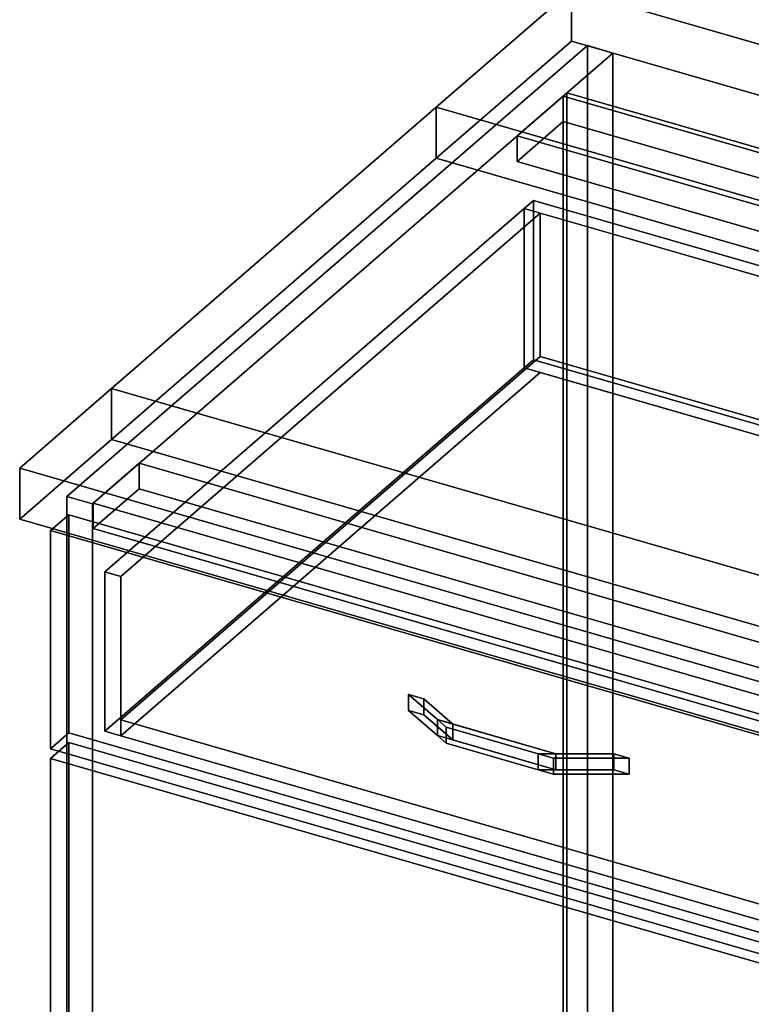
# Model space of a CAD drawing. Extents: x -1561 to 3499, y -2299 to 2343.
# Drawn here: x 254 to 652, y 70 to 605 of the extents above; entities that cross this region are included whole.
import ezdxf

# ---------------------------------------------------------------- set-up
doc = ezdxf.new("R2010")
doc.units = 0
doc.layers.add('layer0', color=7, linetype='CONTINUOUS')

# ---------------------------------------------------------------- blocks, each defined once
blk = doc.blocks.new('PF_OBJECT4')
at = {"layer": 'layer0'}
for p, q in [((549.77, 563.56), (551.77, 565.29)), ((551.77, 565.29), (549.77, 563.56)), ((1041.68, 421.56), (549.77, 563.56)), ((549.77, 563.56), (549.77, -59.98)), ((549.77, -59.98), (549.77, 563.56)), ((549.77, 563.56), (1041.68, 421.56)), ((551.77, -58.25), (551.77, 565.29)), ((551.77, 565.29), (1043.68, 423.29)), ((551.77, 565.29), (551.77, -58.25)), ((1043.68, 423.29), (551.77, 565.29))]:
    blk.add_line(p, q, dxfattribs=at)
blk = doc.blocks.new('PF_OBJECT5')
at = {"layer": 'layer0'}
for p, q in [((524.77, 541.91), (549.77, 563.56)), ((549.77, 563.56), (524.77, 541.91)), ((549.77, 563.56), (1041.68, 421.56)), ((549.77, 549.7), (549.77, 563.56)), ((549.77, 563.56), (549.77, 549.7)), ((1041.68, 421.56), (549.77, 563.56)), ((549.77, 549.7), (524.77, 528.05)), ((524.77, 528.05), (549.77, 549.7)), ((1041.68, 407.7), (549.77, 549.7)), ((549.77, 549.7), (1041.68, 407.7)), ((1016.68, 399.91), (524.77, 541.91)), ((524.77, 541.91), (524.77, 528.05)), ((524.77, 528.05), (524.77, 541.91)), ((524.77, 541.91), (1016.68, 399.91)), ((524.77, 528.05), (1016.68, 386.05)), ((1016.68, 386.05), (524.77, 528.05)), ((1041.68, 421.56), (1016.68, 399.91)), ((1016.68, 399.91), (1041.68, 421.56)), ((1041.68, 421.56), (1041.68, 407.7)), ((1041.68, 407.7), (1041.68, 421.56)), ((1016.68, 386.05), (1041.68, 407.7)), ((1041.68, 407.7), (1016.68, 386.05)), ((1016.68, 386.05), (1016.68, 399.91)), ((1016.68, 399.91), (1016.68, 386.05))]:
    blk.add_line(p, q, dxfattribs=at)
blk = doc.blocks.new('PF_OBJECT6')
at = {"layer": 'layer0'}
for p, q in [((562.92, 590.94), (279.92, 345.86)), ((279.92, 345.86), (562.92, 590.94)), ((576.77, 586.94), (562.92, 590.94)), ((562.92, 590.94), (562.92, -32.6)), ((562.92, -32.6), (562.92, 590.94)), ((562.92, 590.94), (576.77, 586.94)), ((293.77, 341.86), (576.77, 586.94)), ((576.77, 586.94), (293.77, 341.86)), ((576.77, -36.6), (576.77, 586.94)), ((576.77, 586.94), (576.77, -36.6)), ((319.27, 363.94), (294.27, 342.29)), ((294.27, 342.29), (319.27, 363.94)), ((811.18, 221.94), (319.27, 363.94)), ((319.27, 363.94), (319.27, 350.08)), ((319.27, 350.08), (319.27, 363.94)), ((319.27, 363.94), (811.18, 221.94)), ((294.27, 328.43), (319.27, 350.08)), ((319.27, 350.08), (294.27, 328.43)), ((319.27, 350.08), (811.18, 208.08)), ((811.18, 208.08), (319.27, 350.08)), ((279.92, 345.86), (293.77, 341.86)), ((279.92, -277.68), (279.92, 345.86)), ((293.77, 341.86), (279.92, 345.86)), ((279.92, 345.86), (279.92, -277.68)), ((293.77, 341.86), (293.77, -281.68)), ((293.77, -281.68), (293.77, 341.86)), ((294.27, 342.29), (786.18, 200.29)), ((294.27, 328.43), (294.27, 342.29)), ((786.18, 200.29), (294.27, 342.29)), ((294.27, 342.29), (294.27, 328.43)), ((786.18, 186.43), (294.27, 328.43)), ((294.27, 328.43), (786.18, 186.43))]:
    blk.add_line(p, q, dxfattribs=at)
blk = doc.blocks.new('PF_OBJECT8')
at = {"layer": 'layer0'}
for p, q in [((271.01, 203.51), (281.01, 212.17)), ((281.01, 212.17), (271.01, 203.51)), ((281.01, -277.13), (281.01, 212.17)), ((281.01, 212.17), (795.43, 63.67)), ((281.01, 212.17), (281.01, -277.13)), ((795.43, 63.67), (281.01, 212.17)), ((785.43, 55.01), (271.01, 203.51)), ((271.01, 203.51), (271.01, -285.79)), ((271.01, -285.79), (271.01, 203.51)), ((271.01, 203.51), (785.43, 55.01))]:
    blk.add_line(p, q, dxfattribs=at)
blk = doc.blocks.new('PF_OBJECT9')
at = {"layer": 'layer0'}
for p, q in [((465.63, 238.26), (465.63, 229.6)), ((481.37, 224.63), (465.63, 238.26)), ((465.63, 238.26), (474, 235.85)), ((465.63, 229.6), (465.63, 238.26)), ((474, 235.85), (465.63, 238.26)), ((465.63, 238.26), (481.37, 224.63)), ((474, 227.19), (474, 235.85)), ((474, 235.85), (489.74, 222.22)), ((474, 235.85), (474, 227.19)), ((489.74, 222.22), (474, 235.85)), ((465.63, 229.6), (481.37, 215.97)), ((465.63, 229.6), (474, 227.19)), ((481.37, 215.97), (465.63, 229.6)), ((474, 227.19), (465.63, 229.6)), ((474, 227.19), (489.74, 213.56)), ((489.74, 213.56), (474, 227.19)), ((481.37, 224.63), (481.37, 215.97)), ((486.2, 220.45), (481.37, 224.63)), ((481.37, 215.97), (481.37, 224.63)), ((545.77, 206.04), (481.37, 224.63)), ((481.37, 224.63), (486.2, 220.45)), ((481.37, 224.63), (489.74, 222.22)), ((536.11, 206.04), (486.2, 220.45)), ((486.2, 220.45), (486.2, 211.79)), ((486.2, 211.79), (486.2, 220.45)), ((486.2, 220.45), (536.11, 206.04)), ((489.74, 213.56), (489.74, 222.22)), ((489.74, 222.22), (545.77, 206.04)), ((489.74, 222.22), (489.74, 213.56)), ((481.37, 215.97), (486.2, 211.79)), ((481.37, 215.97), (545.77, 197.38)), ((486.2, 211.79), (481.37, 215.97)), ((489.74, 213.56), (481.37, 215.97)), ((486.2, 211.79), (536.11, 197.38)), ((536.11, 197.38), (486.2, 211.79)), ((545.77, 197.38), (489.74, 213.56)), ((536.11, 206.04), (536.11, 197.38)), ((544.48, 203.63), (536.11, 206.04)), ((536.11, 197.38), (536.11, 206.04)), ((577.26, 206.04), (536.11, 206.04)), ((536.11, 206.04), (544.48, 203.63)), ((536.11, 206.04), (545.77, 206.04)), ((585.62, 203.63), (544.48, 203.63)), ((544.48, 203.63), (544.48, 194.97)), ((544.48, 194.97), (544.48, 203.63)), ((544.48, 203.63), (585.62, 203.63)), ((545.77, 197.38), (545.77, 206.04)), ((545.77, 206.04), (577.26, 206.04)), ((545.77, 206.04), (545.77, 197.38)), ((577.26, 206.04), (577.26, 197.38)), ((577.26, 197.38), (577.26, 206.04)), ((577.26, 206.04), (585.62, 203.63)), ((585.62, 203.63), (577.26, 206.04)), ((585.62, 194.97), (585.62, 203.63)), ((585.62, 203.63), (585.62, 194.97)), ((536.11, 197.38), (544.48, 194.97)), ((536.11, 197.38), (577.26, 197.38)), ((544.48, 194.97), (536.11, 197.38)), ((545.77, 197.38), (536.11, 197.38)), ((544.48, 194.97), (585.62, 194.97)), ((585.62, 194.97), (544.48, 194.97)), ((577.26, 197.38), (545.77, 197.38)), ((577.26, 197.38), (585.62, 194.97)), ((585.62, 194.97), (577.26, 197.38))]:
    blk.add_line(p, q, dxfattribs=at)
blk = doc.blocks.new('PF_OBJECT10')
at = {"layer": 'layer0'}
for p, q in [((271.01, 327.35), (281.01, 336.01)), ((281.01, 336.01), (271.01, 327.35)), ((281.01, 217.37), (281.01, 336.01)), ((281.01, 336.01), (795.43, 187.51)), ((281.01, 336.01), (281.01, 217.37)), ((795.43, 187.51), (281.01, 336.01)), ((785.43, 178.85), (271.01, 327.35)), ((271.01, 327.35), (271.01, 208.71)), ((271.01, 208.71), (271.01, 327.35)), ((271.01, 327.35), (785.43, 178.85)), ((281.01, 217.37), (271.01, 208.71)), ((271.01, 208.71), (281.01, 217.37)), ((795.43, 68.87), (281.01, 217.37)), ((281.01, 217.37), (795.43, 68.87)), ((271.01, 208.71), (785.43, 60.21)), ((785.43, 60.21), (271.01, 208.71)), ((795.43, 187.51), (785.43, 178.85)), ((785.43, 178.85), (795.43, 187.51)), ((795.43, 187.51), (795.43, 68.87)), ((795.43, 68.87), (795.43, 187.51)), ((785.43, 60.21), (785.43, 178.85)), ((785.43, 178.85), (785.43, 60.21)), ((785.43, 60.21), (795.43, 68.87)), ((795.43, 68.87), (785.43, 60.21))]:
    blk.add_line(p, q, dxfattribs=at)
blk = doc.blocks.new('PF_OBJECT11')
at = {"layer": 'layer0'}
for p, q in [((528.57, 502.42), (533.57, 506.75)), ((533.57, 506.75), (528.57, 502.42)), ((533.57, 420.15), (533.57, 506.75)), ((533.57, 506.75), (1009.88, 369.25)), ((533.57, 506.75), (533.57, 420.15)), ((1009.88, 369.25), (533.57, 506.75)), ((300.57, 304.97), (528.57, 502.42)), ((528.57, 502.42), (300.57, 304.97)), ((537.23, 499.92), (309.23, 302.47)), ((309.23, 302.47), (537.23, 499.92)), ((528.57, 415.82), (528.57, 502.42)), ((528.57, 502.42), (528.57, 415.82)), ((528.57, 502.42), (1004.88, 364.92)), ((537.23, 499.92), (528.57, 502.42)), ((996.22, 367.42), (537.23, 499.92)), ((537.23, 499.92), (537.23, 421.98)), ((537.23, 421.98), (537.23, 499.92)), ((309.23, 224.52), (537.23, 421.98)), ((537.23, 421.98), (309.23, 224.52)), ((533.57, 420.15), (528.57, 415.82)), ((528.57, 415.82), (533.57, 420.15)), ((1009.88, 282.65), (533.57, 420.15)), ((533.57, 420.15), (1009.88, 282.65)), ((537.23, 421.98), (996.22, 289.48)), ((996.22, 289.48), (537.23, 421.98)), ((528.57, 415.82), (300.57, 218.36)), ((300.57, 218.36), (528.57, 415.82)), ((537.23, 413.32), (309.23, 215.86)), ((309.23, 215.86), (537.23, 413.32)), ((1004.88, 278.32), (528.57, 415.82)), ((528.57, 415.82), (537.23, 413.32)), ((537.23, 413.32), (996.22, 280.82)), ((768.22, 169.97), (996.22, 367.42)), ((996.22, 367.42), (768.22, 169.97)), ((1004.88, 364.92), (776.88, 167.47)), ((776.88, 167.47), (1004.88, 364.92)), ((996.22, 289.48), (996.22, 367.42)), ((996.22, 367.42), (996.22, 289.48)), ((1004.88, 364.92), (996.22, 367.42)), ((1009.88, 369.25), (1004.88, 364.92)), ((1004.88, 364.92), (1009.88, 369.25)), ((1004.88, 364.92), (1004.88, 278.32)), ((1004.88, 278.32), (1004.88, 364.92)), ((1009.88, 369.25), (1009.88, 282.65)), ((1009.88, 282.65), (1009.88, 369.25)), ((309.23, 302.47), (300.57, 304.97)), ((300.57, 304.97), (300.57, 218.36)), ((300.57, 218.36), (300.57, 304.97)), ((300.57, 304.97), (309.23, 302.47)), ((309.23, 215.86), (309.23, 302.47)), ((309.23, 302.47), (309.23, 224.52)), ((996.22, 289.48), (768.22, 92.02)), ((768.22, 92.02), (996.22, 289.48)), ((768.22, 83.36), (996.22, 280.82)), ((996.22, 280.82), (768.22, 83.36)), ((776.88, 80.86), (1004.88, 278.32)), ((1004.88, 278.32), (776.88, 80.86)), ((996.22, 280.82), (1004.88, 278.32)), ((1004.88, 278.32), (1009.88, 282.65)), ((1009.88, 282.65), (1004.88, 278.32)), ((768.22, 92.02), (309.23, 224.52)), ((309.23, 224.52), (309.23, 215.86)), ((309.23, 224.52), (768.22, 92.02)), ((300.57, 218.36), (309.23, 215.86)), ((309.23, 215.86), (300.57, 218.36)), ((309.23, 215.86), (768.22, 83.36)), ((768.22, 83.36), (309.23, 215.86)), ((768.22, 169.97), (768.22, 83.36)), ((776.88, 167.47), (768.22, 169.97)), ((768.22, 92.02), (768.22, 169.97)), ((768.22, 169.97), (776.88, 167.47)), ((776.88, 80.86), (776.88, 167.47)), ((776.88, 167.47), (776.88, 80.86)), ((768.22, 83.36), (768.22, 92.02)), ((768.22, 83.36), (776.88, 80.86)), ((776.88, 80.86), (768.22, 83.36))]:
    blk.add_line(p, q, dxfattribs=at)
blk = doc.blocks.new('PF_SKETCH16')
at = {"layer": 'layer0'}
blk.add_line((515.75, 550.09), (468.58, 509.25), dxfattribs=at)
blk = doc.blocks.new('PF_SKETCH18')
at = {"layer": 'layer0'}
blk.add_line((421.42, 468.4), (374.25, 427.55), dxfattribs=at)
blk = doc.blocks.new('PF_SKETCH20')
at = {"layer": 'layer0'}
blk.add_line((327.08, 386.7), (279.92, 345.86), dxfattribs=at)
blk = doc.blocks.new('PF_OBJECT78')
at = {"layer": 'layer0'}
for p, q in [((480.76, 557.5), (554.26, 621.15)), ((554.26, 621.15), (480.76, 557.5)), ((554.26, 593.44), (554.26, 621.15)), ((554.26, 621.15), (1096.67, 464.57)), ((554.26, 621.15), (554.26, 593.44)), ((1096.67, 464.57), (554.26, 621.15)), ((554.26, 593.44), (480.76, 529.79)), ((480.76, 529.79), (554.26, 593.44)), ((1096.67, 436.86), (554.26, 593.44)), ((554.26, 593.44), (1096.67, 436.86)), ((304.26, 404.65), (480.76, 557.5)), ((480.76, 557.5), (304.26, 404.65)), ((480.76, 529.79), (480.76, 557.5)), ((480.76, 557.5), (480.76, 529.79)), ((480.76, 557.5), (1207.16, 347.81)), ((1093.9, 380.5), (480.76, 557.5)), ((480.76, 529.79), (304.26, 376.94)), ((304.26, 376.94), (480.76, 529.79)), ((1207.16, 320.09), (480.76, 529.79)), ((480.76, 529.79), (1093.9, 352.79)), ((254.26, 361.35), (304.26, 404.65)), ((304.26, 404.65), (254.26, 361.35)), ((304.26, 404.65), (304.26, 376.94)), ((304.26, 376.94), (304.26, 404.65)), ((1880.42, -50.35), (304.26, 404.65)), ((304.26, 404.65), (917.4, 227.65)), ((304.26, 376.94), (254.26, 333.63)), ((254.26, 333.63), (304.26, 376.94)), ((304.26, 376.94), (1880.42, -78.06)), ((917.4, 199.94), (304.26, 376.94)), ((1830.42, -93.65), (254.26, 361.35)), ((254.26, 361.35), (254.26, 333.63)), ((254.26, 333.63), (254.26, 361.35)), ((254.26, 361.35), (1830.42, -93.65)), ((254.26, 333.63), (1830.42, -121.37)), ((1830.42, -121.37), (254.26, 333.63))]:
    blk.add_line(p, q, dxfattribs=at)

msp = doc.modelspace()

# ---------------------------------------------------------------- block references
for name in ['PF_OBJECT78', 'PF_OBJECT6', 'PF_OBJECT5', 'PF_OBJECT4', 'PF_SKETCH16', 'PF_OBJECT11', 'PF_SKETCH18', 'PF_SKETCH20', 'PF_OBJECT10', 'PF_OBJECT9', 'PF_OBJECT8']:
    msp.add_blockref(name, (0, 0))

doc.saveas('drawing.dxf')
